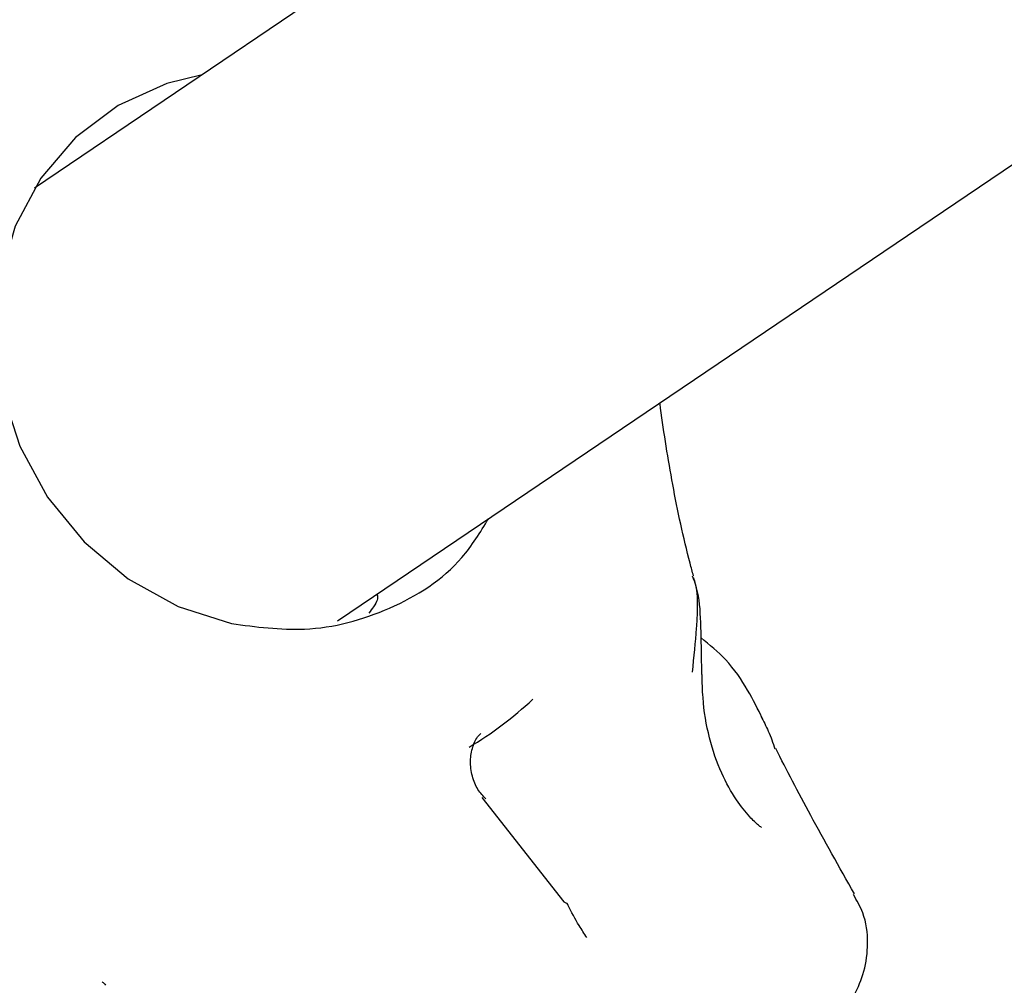
# Model space of a CAD drawing. Units: millimetres. Extents: x 401 to 1095, y 448 to 940.
# Drawn here: x 850 to 853, y 717 to 719 of the extents above; entities that cross this region are included whole.
import ezdxf

# ---------------------------------------------------------------- set-up
doc = ezdxf.new("R2010")
doc.units = ezdxf.units.MM
doc.header["$LTSCALE"] = 75
doc.layers.add('GRIS', color=8, linetype='Continuous')
doc.styles.add('SLDTEXTSTYLE0', font='TXT', dxfattribs={"width": 0.75})
doc.dimstyles.new('SLDDIMSTYLE3', dxfattribs={"dimtxt": 11.90625, "dimasz": 6, "dimexe": 0, "dimexo": 0.0625, "dimgap": 2.976562, "dimtad": 2, "dimdec": 0, "dimlfac": 1.333333, "dimrnd": 1e-09, "dimzin": 12, "dimdsep": 46, "dimtxsty": 'SLDTEXTSTYLE0', "dimblk1": 'DOT', "dimblk2": 'DOT', "dimsah": 1, "dimcen": 0.09, "dimse1": 1, "dimse2": 1, "dimadec": 0, "dimazin": 3, "dimtfac": 1, "dimtdec": 0, "dimtofl": 0, "dimtmove": 0, "dimatfit": 3, "dimldrblk": 'DOT', "dimfxl": 0, "dimfrac": 2, "dimtolj": 1, "dimtzin": 12, "dimarcsym": 0})

# ---------------------------------------------------------------- blocks, each defined once
blk = doc.blocks.new('_Dot')
at = {"color": 0, "linetype": 'ByBlock', "lineweight": -2}
blk.add_line((-0.5, 0), (-1, 0), dxfattribs=at)
at = {"color": 0, "linetype": 'ByBlock', "const_width": 0.5}
blk.add_lwpolyline([(-0.25, 0, 1), (0.25, 0, 1)], format="xyb", close=True, dxfattribs=at)
blk = doc.blocks.new('_D_7')
at = {"color": 7, "linetype": 'Continuous', "lineweight": 18}
blk.add_line((416.2688, 612.069), (416.2688, 813.7494), dxfattribs=at)
at = {"color": 7, "linetype": 'Continuous', "lineweight": 18, "xscale": 6, "yscale": 6}
for p, rotation in [((416.2688, 813.7494), 90.0000000000004), ((416.2688, 612.069), 270.0000000000004)]:
    blk.add_blockref('_Dot', p, dxfattribs=dict(at, rotation=rotation))
at = {"color": 7, "linetype": 'Continuous', "lineweight": 18, "insert": (400.9208, 699.7131), "char_height": 11.90625, "attachment_point": 1, "rotation": 90, "style": 'SLDTEXTSTYLE0'}
blk.add_mtext('269', dxfattribs=at)
blk = doc.blocks.new('_D_8')
at = {"layer": 'GRIS', "color": 7}
blk.add_line((942.279, 924.0575), (535.3988, 924.0575), dxfattribs=at)
at = {"layer": 'GRIS', "color": 7, "xscale": 6, "yscale": 6, "rotation": 180.0000000000002}
blk.add_blockref('_Dot', (535.3988, 924.0575, 6.1125), dxfattribs=at)
at = {"layer": 'GRIS', "color": 7, "xscale": 6, "yscale": 6}
blk.add_blockref('_Dot', (942.279, 924.0575, 6.1125), dxfattribs=at)
at = {"layer": 'GRIS', "color": 7, "insert": (725.6428, 939.4055), "char_height": 11.90625, "attachment_point": 1, "style": 'SLDTEXTSTYLE0'}
blk.add_mtext('543', dxfattribs=at)

msp = doc.modelspace()

# ---------------------------------------------------------------- linework, layer by layer
at = {"color": 7, "linetype": 'Continuous', "lineweight": 25}
for p, q in [((855.8928, 722.184), (850.366, 718.4473)), ((851.0542, 717.464), (856.5433, 721.1752)), ((851.382, 717.0629), (851.5687, 716.8262))]:
    msp.add_line(p, q, dxfattribs=at)
at = {"color": 7, "linetype": 'Continuous', "lineweight": 25, "flags": 128}
for points in [[(850.747, 718.7048), (850.6667, 718.685), (850.5561, 718.6349), (850.4593, 718.562), (850.3803, 718.4694), (850.3223, 718.3607), (850.2877, 718.2405), (850.2779, 718.1137), (850.2932, 717.9854), (850.3332, 717.861), (850.396, 717.7455), (850.4792, 717.6437), (850.5794, 717.5597), (850.6924, 717.4971), (850.8136, 717.4582)], [(851.5687, 716.8262), (851.5745, 716.8229), (851.5776, 716.8193)]]:
    msp.add_lwpolyline(points, dxfattribs=at)
at = {"color": 7, "linetype": 'Continuous', "lineweight": 25}
msp.add_arc((850.9154, 717.9092), 0.853, 300.8866, 313.066, dxfattribs=at)
for points, knots in [([(851.8631, 717.5664), (851.8605, 717.5759), (851.842, 717.644), (851.8146, 717.7719), (851.7955, 717.8939), (851.7871, 717.9552), (851.7866, 717.9592)], [0, 0, 0, 0, 0.074182, 0.529121, 0.969351, 1, 1, 1, 1]), ([(850.8136, 717.4582), (850.8693, 717.4507), (850.9936, 717.4339), (851.1762, 717.4841), (851.3237, 717.5759), (851.3786, 717.6654), (851.3975, 717.6961)], [0, 0, 0, 0, 0.2430338, 0.5426904, 0.8434469, 1, 1, 1, 1]), ([(851.8608, 717.3474), (851.8643, 717.382), (851.8693, 717.4309), (851.8734, 717.4979), (851.872, 717.5368), (851.8653, 717.5572), (851.8638, 717.5617)], [0, 0, 0, 0, 0.403276, 0.572109, 0.906231, 1, 1, 1, 1]), ([(851.882, 717.3425), (851.8819, 717.352), (851.8811, 717.3926), (851.88, 717.4604), (851.8765, 717.5247), (851.8642, 717.5569), (851.8609, 717.5655)], [0, 0, 0, 0, 0.117647, 0.501039, 0.866282, 1, 1, 1, 1]), ([(851.1418, 717.5244), (851.1432, 717.5236), (851.1478, 717.5208), (851.1433, 717.5041), (851.1294, 717.4866), (851.1253, 717.4816)], [0, 0, 0, 0, 0.227859, 0.776016, 1, 1, 1, 1]), ([(852.0199, 717.2424), (852.0094, 717.2635), (851.9883, 717.3061), (851.9432, 717.3743), (851.8997, 717.4095), (851.8803, 717.4253)], [0, 0, 0, 0, 0.350903, 0.709033, 1, 1, 1, 1]), ([(852.0172, 716.9951), (852.0151, 716.9966), (852.0083, 717.0015), (851.9877, 717.0212), (851.9579, 717.0591), (851.9241, 717.1193), (851.897, 717.1981), (851.884, 717.2761), (851.883, 717.3249), (851.8827, 717.3424)], [0, 0, 0, 0, 0.04521, 0.148406, 0.293811, 0.472799, 0.673834, 0.882796, 1, 1, 1, 1]), ([(852.0157, 717.2477), (852.0218, 717.2364), (852.0353, 717.2118), (852.0433, 717.1869), (852.0477, 717.1734)], [0, 0, 0, 0, 0.4571893, 1, 1, 1, 1]), ([(851.3914, 717.0597), (851.3851, 717.0664), (851.3724, 717.08), (851.3594, 717.1111), (851.3549, 717.1457), (851.3606, 717.178), (851.3703, 717.1994), (851.3781, 717.2064), (851.3799, 717.208)], [0, 0, 0, 0, 0.188697, 0.382415, 0.581698, 0.768116, 0.947172, 1, 1, 1, 1]), ([(852.2286, 716.8441), (852.1942, 716.9051), (852.1267, 717.0248), (852.075, 717.1251), (852.0497, 717.1743)], [0, 0, 0, 0, 0.510253, 1, 1, 1, 1]), ([(852.1253, 716.5073), (852.1255, 716.5074), (852.1423, 716.5188), (852.1641, 716.537), (852.1991, 716.5711), (852.2294, 716.6136), (852.2527, 716.6675), (852.2613, 716.7326), (852.2537, 716.7952), (852.2341, 716.8289), (852.2262, 716.8425)], [0, 0, 0, 0, 0.002416, 0.231443, 0.395433, 0.518269, 0.643645, 0.774227, 0.909254, 1, 1, 1, 1]), ([(851.621, 716.7449), (851.615, 716.7538), (851.5998, 716.7765), (851.5859, 716.8031), (851.5774, 716.8192)], [0, 0, 0, 0, 0.392395, 1, 1, 1, 1]), ([(850.5202, 716.6444), (850.5206, 716.6441), (850.5214, 716.6434), (850.5253, 716.64), (850.5273, 716.637), (850.5274, 716.637)], [0, 0, 0, 0, 0.494668, 0.990262, 1, 1, 1, 1])]:
    msp.add_open_spline(points, degree=3, knots=knots, dxfattribs=at)

# ---------------------------------------------------------------- dimensions: what is measured, and where the dimension line sits
at = {"color": 7, "linetype": 'Continuous', "lineweight": 18}
dim = msp.add_linear_dim(base=(416.2688, 612.069), p1=(549.5024, 813.7494), p2=(885.4895, 612.069), angle=90, dimstyle='SLDDIMSTYLE3', dxfattribs=at)
dim.commit()
dim.dimension.update_dxf_attribs({"geometry": '_D_7', "text_midpoint": (416.2688, 712.9092), "dimtype": 160})
at = {"layer": 'GRIS', "color": 7}
dim = msp.add_linear_dim(base=(942.279, 924.0575), p1=(535.3988, 645.449), p2=(942.279, 652.4204), dimstyle='SLDDIMSTYLE3', dxfattribs=at)
dim.commit()
dim.dimension.update_dxf_attribs({"geometry": '_D_8', "text_midpoint": (738.8389, 924.0575), "dimtype": 160})

doc.saveas('drawing.dxf')
